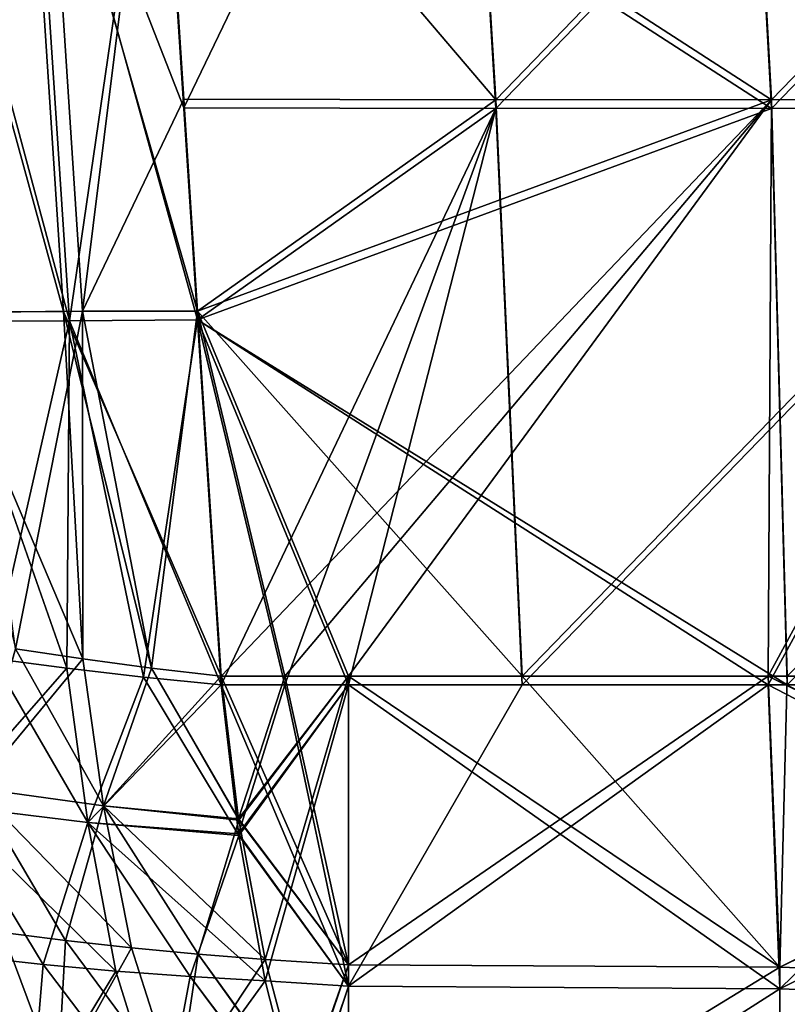
# Model space of a CAD drawing. Units: millimetres. Extents: x -858 to 848, y -550 to 0.
# Drawn here: x -695 to -646, y -332 to -268 of the extents above; entities that cross this region are included whole.
import ezdxf

# ---------------------------------------------------------------- set-up
doc = ezdxf.new("R2010")
doc.units = ezdxf.units.MM
doc.header["$LTSCALE"] = 65.185185
for name, color, linetype in [('103', 7, 'CONTINUOUS'), ('104', 7, 'CONTINUOUS'), ('110', 7, 'CONTINUOUS'), ('111', 7, 'CONTINUOUS'), ('235', 7, 'CONTINUOUS'), ('236', 7, 'CONTINUOUS'), ('242', 7, 'CONTINUOUS'), ('243', 7, 'CONTINUOUS'), ('253', 7, 'CONTINUOUS'), ('254', 7, 'CONTINUOUS'), ('255', 7, 'CONTINUOUS'), ('256', 7, 'CONTINUOUS'), ('26', 7, 'CONTINUOUS'), ('27', 7, 'CONTINUOUS'), ('33', 7, 'CONTINUOUS'), ('34', 7, 'CONTINUOUS'), ('51', 7, 'CONTINUOUS'), ('52', 7, 'CONTINUOUS'), ('59', 7, 'CONTINUOUS'), ('60', 7, 'CONTINUOUS'), ('67', 7, 'CONTINUOUS'), ('68', 7, 'CONTINUOUS'), ('69', 7, 'CONTINUOUS'), ('70', 7, 'CONTINUOUS')]:
    doc.layers.add(name, color=color, linetype=linetype)

msp = doc.modelspace()

# ---------------------------------------------------------------- linework, layer by layer
at = {"layer": '103', "linetype": 'Continuous'}
for points in [[(-702.866, -248.282, -242.526), (-694.831, -248.226, -245.269), (-700.32, -287.816, -236.897), (-702.866, -248.282, -242.526)], [(-700.32, -287.816, -236.897), (-694.831, -248.226, -245.269), (-692.25, -287.754, -239.646), (-700.32, -287.816, -236.897)], [(-694.831, -248.226, -245.269), (-686.47, -248.166, -246.196), (-692.25, -287.754, -239.646), (-694.831, -248.226, -245.269)], [(-692.25, -287.754, -239.646), (-686.47, -248.166, -246.196), (-683.911, -287.693, -240.566), (-692.25, -287.754, -239.646)], [(-697.239, -309.726, -234.498), (-700.32, -287.816, -236.897), (-692.25, -287.754, -239.646), (-697.239, -309.726, -234.498)], [(-692.407, -310.364, -236.025), (-697.239, -309.726, -234.498), (-692.25, -287.754, -239.646), (-692.407, -310.364, -236.025)], [(-687.432, -310.937, -236.925), (-692.407, -310.364, -236.025), (-692.25, -287.754, -239.646), (-687.432, -310.937, -236.925)], [(-687.432, -310.937, -236.925), (-692.25, -287.754, -239.646), (-683.911, -287.693, -240.566), (-687.432, -310.937, -236.925)], [(-682.374, -311.44, -237.184), (-687.432, -310.937, -236.925), (-683.911, -287.693, -240.566), (-682.374, -311.44, -237.184)]]:
    msp.add_3dface(points, dxfattribs=at)
at = {"layer": '104', "linetype": 'Continuous'}
for points in [[(-686.47, -248.166, -246.196), (-648.666, -236.432, -247.853), (-646.607, -273.952, -242.511), (-686.47, -248.166, -246.196)], [(-646.607, -273.952, -242.511), (-648.666, -236.432, -247.853), (-610.182, -236.319, -247.839), (-646.607, -273.952, -242.511)], [(-608.668, -273.874, -242.495), (-646.607, -273.952, -242.511), (-610.182, -236.319, -247.839), (-608.668, -273.874, -242.495)], [(-683.911, -287.693, -240.566), (-686.47, -248.166, -246.196), (-646.607, -273.952, -242.511), (-683.911, -287.693, -240.566)], [(-645.584, -311.439, -237.175), (-683.911, -287.693, -240.566), (-646.607, -273.952, -242.511), (-645.584, -311.439, -237.175)], [(-645.584, -311.439, -237.175), (-646.607, -273.952, -242.511), (-608.668, -273.874, -242.495), (-645.584, -311.439, -237.175)], [(-645.584, -311.439, -237.175), (-646.818, -311.44, -237.175), (-683.911, -287.693, -240.566), (-645.584, -311.439, -237.175)], [(-646.818, -311.44, -237.175), (-674.107, -311.447, -237.182), (-683.911, -287.693, -240.566), (-646.818, -311.44, -237.175)], [(-682.374, -311.44, -237.184), (-683.911, -287.693, -240.566), (-678.249, -311.446, -237.183), (-682.374, -311.44, -237.184)], [(-674.107, -311.447, -237.182), (-678.249, -311.446, -237.183), (-683.911, -287.693, -240.566), (-674.107, -311.447, -237.182)]]:
    msp.add_3dface(points, dxfattribs=at)
at = {"layer": '110', "linetype": 'Continuous'}
for points in [[(-684.803, -273.92, 242.528), (-666.784, -236.434, 247.861), (-686.47, -248.166, 246.196), (-684.803, -273.92, 242.528)], [(-664.527, -273.949, 242.519), (-666.784, -236.434, 247.861), (-684.803, -273.92, 242.528), (-664.527, -273.949, 242.519)], [(-666.784, -236.434, 247.861), (-664.527, -273.949, 242.519), (-628.244, -236.385, 247.845), (-666.784, -236.434, 247.861)], [(-628.244, -236.385, 247.845), (-664.527, -273.949, 242.519), (-626.454, -273.922, 242.503), (-628.244, -236.385, 247.845)], [(-683.911, -287.693, 240.566), (-664.527, -273.949, 242.519), (-684.803, -273.92, 242.528), (-683.911, -287.693, 240.566)], [(-682.374, -311.44, 237.184), (-664.527, -273.949, 242.519), (-683.911, -287.693, 240.566), (-682.374, -311.44, 237.184)], [(-678.249, -311.446, 237.183), (-664.527, -273.949, 242.519), (-682.374, -311.44, 237.184), (-678.249, -311.446, 237.183)], [(-674.107, -311.447, 237.182), (-664.527, -273.949, 242.519), (-678.249, -311.446, 237.183), (-674.107, -311.447, 237.182)], [(-662.807, -311.445, 237.18), (-664.527, -273.949, 242.519), (-674.107, -311.447, 237.182), (-662.807, -311.445, 237.18)], [(-664.527, -273.949, 242.519), (-662.807, -311.445, 237.18), (-626.454, -273.922, 242.503), (-664.527, -273.949, 242.519)], [(-626.454, -273.922, 242.503), (-662.807, -311.445, 237.18), (-646.818, -311.44, 237.175), (-626.454, -273.922, 242.503)], [(-625.817, -311.431, 237.167), (-626.454, -273.922, 242.503), (-646.818, -311.44, 237.175), (-625.817, -311.431, 237.167)]]:
    msp.add_3dface(points, dxfattribs=at)
at = {"layer": '111', "linetype": 'Continuous'}
for points in [[(-694.831, -248.226, 245.269), (-702.866, -248.282, 242.526), (-692.25, -287.754, 239.646), (-694.831, -248.226, 245.269)], [(-692.25, -287.754, 239.646), (-702.866, -248.282, 242.526), (-700.32, -287.816, 236.897), (-692.25, -287.754, 239.646)], [(-684.803, -273.92, 242.528), (-686.47, -248.166, 246.196), (-694.831, -248.226, 245.269), (-684.803, -273.92, 242.528)], [(-683.911, -287.693, 240.566), (-684.803, -273.92, 242.528), (-694.831, -248.226, 245.269), (-683.911, -287.693, 240.566)], [(-683.911, -287.693, 240.566), (-694.831, -248.226, 245.269), (-692.25, -287.754, 239.646), (-683.911, -287.693, 240.566)], [(-692.25, -287.754, 239.646), (-700.32, -287.816, 236.897), (-692.407, -310.364, 236.025), (-692.25, -287.754, 239.646)], [(-692.407, -310.364, 236.025), (-700.32, -287.816, 236.897), (-697.239, -309.726, 234.498), (-692.407, -310.364, 236.025)], [(-687.432, -310.937, 236.925), (-692.25, -287.754, 239.646), (-692.407, -310.364, 236.025), (-687.432, -310.937, 236.925)], [(-682.374, -311.44, 237.184), (-683.911, -287.693, 240.566), (-692.25, -287.754, 239.646), (-682.374, -311.44, 237.184)], [(-682.374, -311.44, 237.184), (-692.25, -287.754, 239.646), (-687.432, -310.937, 236.925), (-682.374, -311.44, 237.184)]]:
    msp.add_3dface(points, dxfattribs=at)
at = {"layer": '235', "linetype": 'Continuous'}
for points in [[(-695.747, -309.107, 230.834), (-691.374, -309.757, 232.205), (-698.327, -318.161, 227.364), (-695.747, -309.107, 230.834)], [(-698.327, -318.161, 227.364), (-691.374, -309.757, 232.205), (-690.033, -319.31, 230.439), (-698.327, -318.161, 227.364)], [(-691.374, -309.757, 232.205), (-686.901, -310.349, 233.003), (-690.033, -319.31, 230.439), (-691.374, -309.757, 232.205)], [(-686.901, -310.349, 233.003), (-682.375, -310.876, 233.224), (-690.033, -319.31, 230.439), (-686.901, -310.349, 233.003)], [(-690.033, -319.31, 230.439), (-682.375, -310.876, 233.224), (-681.254, -320.157, 231.4), (-690.033, -319.31, 230.439)], [(-698.327, -318.161, 227.364), (-690.033, -319.31, 230.439), (-692.49, -328.074, 226.363), (-698.327, -318.161, 227.364)], [(-696.574, -327.55, 224.543), (-698.327, -318.161, 227.364), (-692.49, -328.074, 226.363), (-696.574, -327.55, 224.543)], [(-692.49, -328.074, 226.363), (-690.033, -319.31, 230.439), (-688.219, -328.547, 227.658), (-692.49, -328.074, 226.363)], [(-681.239, -320.253, 231.376), (-690.033, -319.31, 230.439), (-681.254, -320.157, 231.4), (-681.239, -320.253, 231.376)], [(-690.033, -319.31, 230.439), (-681.239, -320.253, 231.376), (-683.873, -328.957, 228.399), (-690.033, -319.31, 230.439)], [(-688.219, -328.547, 227.658), (-690.033, -319.31, 230.439), (-683.873, -328.957, 228.399), (-688.219, -328.547, 227.658)], [(-683.873, -328.957, 228.399), (-681.239, -320.253, 231.376), (-679.518, -329.301, 228.574), (-683.873, -328.957, 228.399)]]:
    msp.add_3dface(points, dxfattribs=at)
at = {"layer": '236', "linetype": 'Continuous'}
for points in [[(-696.574, -327.55, 224.543), (-693.007, -337.161, 220.979), (-699.881, -336.202, 216.413), (-696.574, -327.55, 224.543)], [(-696.574, -327.55, 224.543), (-692.49, -328.074, 226.363), (-693.007, -337.161, 220.979), (-696.574, -327.55, 224.543)], [(-692.49, -328.074, 226.363), (-688.219, -328.547, 227.658), (-693.007, -337.161, 220.979), (-692.49, -328.074, 226.363)], [(-688.219, -328.547, 227.658), (-685.224, -337.919, 223.776), (-693.007, -337.161, 220.979), (-688.219, -328.547, 227.658)], [(-688.219, -328.547, 227.658), (-683.873, -328.957, 228.399), (-685.224, -337.919, 223.776), (-688.219, -328.547, 227.658)], [(-683.873, -328.957, 228.399), (-679.518, -329.301, 228.574), (-685.224, -337.919, 223.776), (-683.873, -328.957, 228.399)], [(-685.224, -337.919, 223.776), (-679.518, -329.301, 228.574), (-677.136, -338.285, 224.699), (-685.224, -337.919, 223.776)]]:
    msp.add_3dface(points, dxfattribs=at)
at = {"layer": '242', "linetype": 'Continuous'}
for points in [[(-674.108, -310.883, 233.222), (-646.063, -329.801, 228.381), (-674.109, -329.643, 228.448), (-674.108, -310.883, 233.222)], [(-674.108, -310.883, 233.222), (-662.815, -310.881, 233.22), (-646.063, -329.801, 228.381), (-674.108, -310.883, 233.222)], [(-662.815, -310.881, 233.22), (-646.823, -310.876, 233.215), (-646.063, -329.801, 228.381), (-662.815, -310.881, 233.22)], [(-646.823, -310.876, 233.215), (-625.825, -310.868, 233.207), (-606.015, -331.162, 227.836), (-646.823, -310.876, 233.215)], [(-646.823, -310.876, 233.215), (-606.015, -331.162, 227.836), (-646.063, -329.801, 228.381), (-646.823, -310.876, 233.215)], [(-646.063, -329.801, 228.381), (-674.11, -346.947, 219.773), (-674.109, -329.643, 228.448), (-646.063, -329.801, 228.381)], [(-674.11, -346.947, 219.773), (-646.063, -329.801, 228.381), (-646.067, -347.241, 219.575), (-674.11, -346.947, 219.773)], [(-646.063, -329.801, 228.381), (-606.015, -331.162, 227.836), (-646.067, -347.241, 219.575), (-646.063, -329.801, 228.381)], [(-606.015, -331.162, 227.836), (-606.022, -349.676, 217.914), (-646.067, -347.241, 219.575), (-606.015, -331.162, 227.836)]]:
    msp.add_3dface(points, dxfattribs=at)
at = {"layer": '243', "linetype": 'Continuous'}
for points in [[(-682.375, -310.876, 233.224), (-678.249, -310.882, 233.223), (-674.109, -329.643, 228.448), (-682.375, -310.876, 233.224)], [(-681.254, -320.157, 231.4), (-682.375, -310.876, 233.224), (-674.109, -329.643, 228.448), (-681.254, -320.157, 231.4)], [(-678.249, -310.882, 233.223), (-674.108, -310.883, 233.222), (-674.109, -329.643, 228.448), (-678.249, -310.882, 233.223)], [(-681.239, -320.253, 231.376), (-681.254, -320.157, 231.4), (-674.109, -329.643, 228.448), (-681.239, -320.253, 231.376)], [(-679.518, -329.301, 228.574), (-681.239, -320.253, 231.376), (-674.109, -329.643, 228.448), (-679.518, -329.301, 228.574)], [(-677.136, -338.285, 224.699), (-679.518, -329.301, 228.574), (-674.109, -329.643, 228.448), (-677.136, -338.285, 224.699)], [(-677.091, -338.432, 224.626), (-677.136, -338.285, 224.699), (-674.109, -329.643, 228.448), (-677.091, -338.432, 224.626)], [(-674.11, -346.947, 219.773), (-677.091, -338.432, 224.626), (-674.109, -329.643, 228.448), (-674.11, -346.947, 219.773)]]:
    msp.add_3dface(points, dxfattribs=at)
at = {"layer": '253', "linetype": 'Continuous'}
for points in [[(-646.818, -311.44, 237.175), (-662.807, -311.445, 237.18), (-674.108, -331.04, 232.196), (-646.818, -311.44, 237.175)], [(-646.059, -331.203, 232.127), (-646.818, -311.44, 237.175), (-674.108, -331.04, 232.196), (-646.059, -331.203, 232.127)], [(-662.807, -311.445, 237.18), (-674.107, -311.447, 237.182), (-674.108, -331.04, 232.196), (-662.807, -311.445, 237.18)], [(-625.817, -311.431, 237.167), (-646.818, -311.44, 237.175), (-646.059, -331.203, 232.127), (-625.817, -311.431, 237.167)], [(-606.671, -311.421, 237.156), (-625.817, -311.431, 237.167), (-646.059, -331.203, 232.127), (-606.671, -311.421, 237.156)], [(-606.01, -332.628, 231.558), (-606.671, -311.421, 237.156), (-646.059, -331.203, 232.127), (-606.01, -332.628, 231.558)], [(-674.11, -349.114, 223.135), (-646.059, -331.203, 232.127), (-674.108, -331.04, 232.196), (-674.11, -349.114, 223.135)], [(-646.063, -349.417, 222.932), (-646.059, -331.203, 232.127), (-674.11, -349.114, 223.135), (-646.063, -349.417, 222.932)], [(-646.063, -349.417, 222.932), (-606.01, -332.628, 231.558), (-646.059, -331.203, 232.127), (-646.063, -349.417, 222.932)]]:
    msp.add_3dface(points, dxfattribs=at)
at = {"layer": '254', "linetype": 'Continuous'}
for points in [[(-678.249, -311.446, 237.183), (-682.374, -311.44, 237.184), (-681.256, -321.134, 235.279), (-678.249, -311.446, 237.183)], [(-674.107, -311.447, 237.182), (-678.249, -311.446, 237.183), (-681.256, -321.134, 235.279), (-674.107, -311.447, 237.182)], [(-681.24, -321.242, 235.252), (-674.107, -311.447, 237.182), (-681.256, -321.134, 235.279), (-681.24, -321.242, 235.252)], [(-679.519, -330.684, 232.328), (-674.107, -311.447, 237.182), (-681.24, -321.242, 235.252), (-679.519, -330.684, 232.328)], [(-674.108, -331.04, 232.196), (-674.107, -311.447, 237.182), (-679.519, -330.684, 232.328), (-674.108, -331.04, 232.196)], [(-677.137, -340.066, 228.28), (-674.108, -331.04, 232.196), (-679.519, -330.684, 232.328), (-677.137, -340.066, 228.28)], [(-677.094, -340.212, 228.208), (-674.108, -331.04, 232.196), (-677.137, -340.066, 228.28), (-677.094, -340.212, 228.208)], [(-674.11, -349.114, 223.135), (-674.108, -331.04, 232.196), (-677.094, -340.212, 228.208), (-674.11, -349.114, 223.135)]]:
    msp.add_3dface(points, dxfattribs=at)
at = {"layer": '255', "linetype": 'Continuous'}
for points in [[(-691.047, -320.386, 234.165), (-697.239, -309.726, 234.498), (-700.243, -319.262, 230.711), (-691.047, -320.386, 234.165)], [(-692.407, -310.364, 236.025), (-697.239, -309.726, 234.498), (-691.047, -320.386, 234.165), (-692.407, -310.364, 236.025)], [(-687.432, -310.937, 236.925), (-692.407, -310.364, 236.025), (-691.047, -320.386, 234.165), (-687.432, -310.937, 236.925)], [(-681.24, -321.242, 235.252), (-687.432, -310.937, 236.925), (-691.047, -320.386, 234.165), (-681.24, -321.242, 235.252)], [(-682.374, -311.44, 237.184), (-687.432, -310.937, 236.925), (-681.24, -321.242, 235.252), (-682.374, -311.44, 237.184)], [(-682.374, -311.44, 237.184), (-681.24, -321.242, 235.252), (-681.256, -321.134, 235.279), (-682.374, -311.44, 237.184)], [(-691.047, -320.386, 234.165), (-700.243, -319.262, 230.711), (-689.232, -330.068, 231.23), (-691.047, -320.386, 234.165)], [(-689.232, -330.068, 231.23), (-700.243, -319.262, 230.711), (-693.945, -329.633, 229.767), (-689.232, -330.068, 231.23)], [(-693.945, -329.633, 229.767), (-700.243, -319.262, 230.711), (-698.46, -329.124, 227.719), (-693.945, -329.633, 229.767)], [(-679.519, -330.684, 232.328), (-681.24, -321.242, 235.252), (-691.047, -320.386, 234.165), (-679.519, -330.684, 232.328)], [(-679.519, -330.684, 232.328), (-691.047, -320.386, 234.165), (-684.4, -330.42, 232.089), (-679.519, -330.684, 232.328)], [(-684.4, -330.42, 232.089), (-691.047, -320.386, 234.165), (-689.232, -330.068, 231.23), (-684.4, -330.42, 232.089)]]:
    msp.add_3dface(points, dxfattribs=at)
at = {"layer": '256', "linetype": 'Continuous'}
for points in [[(-698.46, -329.124, 227.719), (-702.652, -328.554, 225.138), (-694.758, -339.192, 223.97), (-698.46, -329.124, 227.719)], [(-702.652, -328.554, 225.138), (-702.327, -338.225, 218.847), (-694.758, -339.192, 223.97), (-702.652, -328.554, 225.138)], [(-693.945, -329.633, 229.767), (-698.46, -329.124, 227.719), (-694.758, -339.192, 223.97), (-693.945, -329.633, 229.767)], [(-693.945, -329.633, 229.767), (-694.758, -339.192, 223.97), (-686.168, -339.875, 227.151), (-693.945, -329.633, 229.767)], [(-689.232, -330.068, 231.23), (-693.945, -329.633, 229.767), (-686.168, -339.875, 227.151), (-689.232, -330.068, 231.23)], [(-684.4, -330.42, 232.089), (-689.232, -330.068, 231.23), (-686.168, -339.875, 227.151), (-684.4, -330.42, 232.089)], [(-677.094, -340.212, 228.208), (-684.4, -330.42, 232.089), (-686.168, -339.875, 227.151), (-677.094, -340.212, 228.208)], [(-677.094, -340.212, 228.208), (-677.137, -340.066, 228.28), (-684.4, -330.42, 232.089), (-677.094, -340.212, 228.208)], [(-677.137, -340.066, 228.28), (-679.519, -330.684, 232.328), (-684.4, -330.42, 232.089), (-677.137, -340.066, 228.28)]]:
    msp.add_3dface(points, dxfattribs=at)
at = {"layer": '26', "linetype": 'Continuous'}
for points in [[(-695.205, -247.623, -241.112), (-703.468, -247.682, -237.772), (-692.631, -287.151, -235.489), (-695.205, -247.623, -241.112)], [(-692.631, -287.151, -235.489), (-703.468, -247.682, -237.772), (-700.943, -287.218, -232.133), (-692.631, -287.151, -235.489)], [(-686.471, -247.599, -242.236), (-695.205, -247.623, -241.112), (-683.912, -287.125, -236.607), (-686.471, -247.599, -242.236)], [(-683.912, -287.125, -236.607), (-695.205, -247.623, -241.112), (-692.631, -287.151, -235.489), (-683.912, -287.125, -236.607)], [(-692.631, -287.151, -235.489), (-700.943, -287.218, -232.133), (-691.374, -309.757, -232.205), (-692.631, -287.151, -235.489)], [(-691.374, -309.757, -232.205), (-700.943, -287.218, -232.133), (-695.747, -309.107, -230.834), (-691.374, -309.757, -232.205)], [(-683.912, -287.125, -236.607), (-692.631, -287.151, -235.489), (-682.375, -310.876, -233.224), (-683.912, -287.125, -236.607)], [(-682.375, -310.876, -233.224), (-692.631, -287.151, -235.489), (-686.901, -310.349, -233.003), (-682.375, -310.876, -233.224)], [(-686.901, -310.349, -233.003), (-692.631, -287.151, -235.489), (-691.374, -309.757, -232.205), (-686.901, -310.349, -233.003)]]:
    msp.add_3dface(points, dxfattribs=at)
at = {"layer": '27', "linetype": 'Continuous'}
for points in [[(-686.471, -247.599, -242.236), (-646.608, -273.389, -238.551), (-648.668, -235.868, -243.893), (-686.471, -247.599, -242.236)], [(-646.608, -273.389, -238.551), (-610.184, -235.755, -243.879), (-648.668, -235.868, -243.893), (-646.608, -273.389, -238.551)], [(-608.67, -273.311, -238.535), (-610.184, -235.755, -243.879), (-646.608, -273.389, -238.551), (-608.67, -273.311, -238.535)], [(-686.471, -247.599, -242.236), (-683.912, -287.125, -236.607), (-646.608, -273.389, -238.551), (-686.471, -247.599, -242.236)], [(-683.912, -287.125, -236.607), (-682.375, -310.876, -233.224), (-646.608, -273.389, -238.551), (-683.912, -287.125, -236.607)], [(-646.608, -273.389, -238.551), (-682.375, -310.876, -233.224), (-678.249, -310.882, -233.223), (-646.608, -273.389, -238.551)], [(-674.108, -310.883, -233.222), (-646.608, -273.389, -238.551), (-678.249, -310.882, -233.223), (-674.108, -310.883, -233.222)], [(-646.823, -310.876, -233.215), (-646.608, -273.389, -238.551), (-674.108, -310.883, -233.222), (-646.823, -310.876, -233.215)], [(-645.585, -310.876, -233.215), (-646.608, -273.389, -238.551), (-646.823, -310.876, -233.215), (-645.585, -310.876, -233.215)], [(-645.585, -310.876, -233.215), (-608.67, -273.311, -238.535), (-646.608, -273.389, -238.551), (-645.585, -310.876, -233.215)], [(-608.022, -310.859, -233.197), (-608.67, -273.311, -238.535), (-645.585, -310.876, -233.215), (-608.022, -310.859, -233.197)]]:
    msp.add_3dface(points, dxfattribs=at)
at = {"layer": '33', "linetype": 'Continuous'}
for points in [[(-664.535, -273.385, 238.559), (-686.471, -247.599, 242.236), (-666.793, -235.87, 243.901), (-664.535, -273.385, 238.559)], [(-664.535, -273.385, 238.559), (-666.793, -235.87, 243.901), (-628.253, -235.821, 243.885), (-664.535, -273.385, 238.559)], [(-626.463, -273.359, 238.542), (-664.535, -273.385, 238.559), (-628.253, -235.821, 243.885), (-626.463, -273.359, 238.542)], [(-684.804, -273.356, 238.568), (-686.471, -247.599, 242.236), (-664.535, -273.385, 238.559), (-684.804, -273.356, 238.568)], [(-683.912, -287.125, 236.607), (-684.804, -273.356, 238.568), (-664.535, -273.385, 238.559), (-683.912, -287.125, 236.607)], [(-662.815, -310.881, 233.22), (-683.912, -287.125, 236.607), (-664.535, -273.385, 238.559), (-662.815, -310.881, 233.22)], [(-662.815, -310.881, 233.22), (-664.535, -273.385, 238.559), (-626.463, -273.359, 238.542), (-662.815, -310.881, 233.22)], [(-646.823, -310.876, 233.215), (-662.815, -310.881, 233.22), (-626.463, -273.359, 238.542), (-646.823, -310.876, 233.215)], [(-625.825, -310.868, 233.207), (-646.823, -310.876, 233.215), (-626.463, -273.359, 238.542), (-625.825, -310.868, 233.207)], [(-674.108, -310.883, 233.222), (-678.249, -310.882, 233.223), (-683.912, -287.125, 236.607), (-674.108, -310.883, 233.222)], [(-674.108, -310.883, 233.222), (-683.912, -287.125, 236.607), (-662.815, -310.881, 233.22), (-674.108, -310.883, 233.222)], [(-682.375, -310.876, 233.224), (-683.912, -287.125, 236.607), (-678.249, -310.882, 233.223), (-682.375, -310.876, 233.224)]]:
    msp.add_3dface(points, dxfattribs=at)
at = {"layer": '34', "linetype": 'Continuous'}
for points in [[(-701.191, -247.661, 238.947), (-693.972, -247.618, 241.41), (-698.647, -287.195, 233.318), (-701.191, -247.661, 238.947)], [(-698.647, -287.195, 233.318), (-693.972, -247.618, 241.41), (-691.395, -287.145, 235.786), (-698.647, -287.195, 233.318)], [(-693.972, -247.618, 241.41), (-686.471, -247.599, 242.236), (-691.395, -287.145, 235.786), (-693.972, -247.618, 241.41)], [(-686.471, -247.599, 242.236), (-684.804, -273.356, 238.568), (-691.395, -287.145, 235.786), (-686.471, -247.599, 242.236)], [(-684.804, -273.356, 238.568), (-683.912, -287.125, 236.607), (-691.395, -287.145, 235.786), (-684.804, -273.356, 238.568)], [(-698.647, -287.195, 233.318), (-691.395, -287.145, 235.786), (-695.747, -309.107, 230.834), (-698.647, -287.195, 233.318)], [(-695.747, -309.107, 230.834), (-691.395, -287.145, 235.786), (-691.374, -309.757, 232.205), (-695.747, -309.107, 230.834)], [(-691.395, -287.145, 235.786), (-683.912, -287.125, 236.607), (-686.901, -310.349, 233.003), (-691.395, -287.145, 235.786)], [(-691.374, -309.757, 232.205), (-691.395, -287.145, 235.786), (-686.901, -310.349, 233.003), (-691.374, -309.757, 232.205)], [(-683.912, -287.125, 236.607), (-682.375, -310.876, 233.224), (-686.901, -310.349, 233.003), (-683.912, -287.125, 236.607)]]:
    msp.add_3dface(points, dxfattribs=at)
at = {"layer": '51', "linetype": 'Continuous'}
for points in [[(-646.823, -310.876, -233.215), (-674.108, -310.883, -233.222), (-674.109, -329.643, -228.448), (-646.823, -310.876, -233.215)], [(-646.063, -329.801, -228.381), (-646.823, -310.876, -233.215), (-674.109, -329.643, -228.448), (-646.063, -329.801, -228.381)], [(-645.585, -310.876, -233.215), (-646.823, -310.876, -233.215), (-646.063, -329.801, -228.381), (-645.585, -310.876, -233.215)], [(-606.675, -310.858, -233.196), (-608.022, -310.859, -233.197), (-646.063, -329.801, -228.381), (-606.675, -310.858, -233.196)], [(-606.015, -331.162, -227.836), (-606.675, -310.858, -233.196), (-646.063, -329.801, -228.381), (-606.015, -331.162, -227.836)], [(-608.022, -310.859, -233.197), (-645.585, -310.876, -233.215), (-646.063, -329.801, -228.381), (-608.022, -310.859, -233.197)], [(-674.11, -346.947, -219.773), (-646.063, -329.801, -228.381), (-674.109, -329.643, -228.448), (-674.11, -346.947, -219.773)], [(-646.067, -347.241, -219.575), (-646.063, -329.801, -228.381), (-674.11, -346.947, -219.773), (-646.067, -347.241, -219.575)], [(-646.067, -347.241, -219.575), (-606.015, -331.162, -227.836), (-646.063, -329.801, -228.381), (-646.067, -347.241, -219.575)], [(-606.022, -349.676, -217.914), (-606.015, -331.162, -227.836), (-646.067, -347.241, -219.575), (-606.022, -349.676, -217.914)]]:
    msp.add_3dface(points, dxfattribs=at)
at = {"layer": '52', "linetype": 'Continuous'}
for points in [[(-678.249, -310.882, -233.223), (-682.375, -310.876, -233.224), (-681.254, -320.157, -231.4), (-678.249, -310.882, -233.223)], [(-674.108, -310.883, -233.222), (-678.249, -310.882, -233.223), (-681.254, -320.157, -231.4), (-674.108, -310.883, -233.222)], [(-681.239, -320.253, -231.376), (-674.108, -310.883, -233.222), (-681.254, -320.157, -231.4), (-681.239, -320.253, -231.376)], [(-679.518, -329.301, -228.574), (-674.108, -310.883, -233.222), (-681.239, -320.253, -231.376), (-679.518, -329.301, -228.574)], [(-674.109, -329.643, -228.448), (-674.108, -310.883, -233.222), (-679.518, -329.301, -228.574), (-674.109, -329.643, -228.448)], [(-677.136, -338.285, -224.699), (-674.109, -329.643, -228.448), (-679.518, -329.301, -228.574), (-677.136, -338.285, -224.699)], [(-677.091, -338.432, -224.626), (-674.109, -329.643, -228.448), (-677.136, -338.285, -224.699), (-677.091, -338.432, -224.626)], [(-674.11, -346.947, -219.773), (-674.109, -329.643, -228.448), (-677.091, -338.432, -224.626), (-674.11, -346.947, -219.773)]]:
    msp.add_3dface(points, dxfattribs=at)
at = {"layer": '59', "linetype": 'Continuous'}
for points in [[(-690.033, -319.31, -230.439), (-695.747, -309.107, -230.834), (-698.327, -318.161, -227.364), (-690.033, -319.31, -230.439)], [(-691.374, -309.757, -232.205), (-695.747, -309.107, -230.834), (-690.033, -319.31, -230.439), (-691.374, -309.757, -232.205)], [(-686.901, -310.349, -233.003), (-691.374, -309.757, -232.205), (-690.033, -319.31, -230.439), (-686.901, -310.349, -233.003)], [(-681.239, -320.253, -231.376), (-686.901, -310.349, -233.003), (-690.033, -319.31, -230.439), (-681.239, -320.253, -231.376)], [(-682.375, -310.876, -233.224), (-686.901, -310.349, -233.003), (-681.254, -320.157, -231.4), (-682.375, -310.876, -233.224)], [(-686.901, -310.349, -233.003), (-681.239, -320.253, -231.376), (-681.254, -320.157, -231.4), (-686.901, -310.349, -233.003)], [(-690.033, -319.31, -230.439), (-698.327, -318.161, -227.364), (-688.219, -328.547, -227.658), (-690.033, -319.31, -230.439)], [(-688.219, -328.547, -227.658), (-698.327, -318.161, -227.364), (-692.49, -328.074, -226.363), (-688.219, -328.547, -227.658)], [(-692.49, -328.074, -226.363), (-698.327, -318.161, -227.364), (-696.574, -327.55, -224.543), (-692.49, -328.074, -226.363)], [(-679.518, -329.301, -228.574), (-681.239, -320.253, -231.376), (-690.033, -319.31, -230.439), (-679.518, -329.301, -228.574)], [(-679.518, -329.301, -228.574), (-690.033, -319.31, -230.439), (-683.873, -328.957, -228.399), (-679.518, -329.301, -228.574)], [(-683.873, -328.957, -228.399), (-690.033, -319.31, -230.439), (-688.219, -328.547, -227.658), (-683.873, -328.957, -228.399)]]:
    msp.add_3dface(points, dxfattribs=at)
at = {"layer": '60', "linetype": 'Continuous'}
for points in [[(-696.574, -327.55, -224.543), (-700.37, -326.984, -222.241), (-693.007, -337.161, -220.979), (-696.574, -327.55, -224.543)], [(-700.37, -326.984, -222.241), (-699.881, -336.202, -216.413), (-693.007, -337.161, -220.979), (-700.37, -326.984, -222.241)], [(-692.49, -328.074, -226.363), (-696.574, -327.55, -224.543), (-693.007, -337.161, -220.979), (-692.49, -328.074, -226.363)], [(-692.49, -328.074, -226.363), (-693.007, -337.161, -220.979), (-685.224, -337.919, -223.776), (-692.49, -328.074, -226.363)], [(-688.219, -328.547, -227.658), (-692.49, -328.074, -226.363), (-685.224, -337.919, -223.776), (-688.219, -328.547, -227.658)], [(-683.873, -328.957, -228.399), (-688.219, -328.547, -227.658), (-685.224, -337.919, -223.776), (-683.873, -328.957, -228.399)], [(-677.091, -338.432, -224.626), (-683.873, -328.957, -228.399), (-685.224, -337.919, -223.776), (-677.091, -338.432, -224.626)], [(-677.091, -338.432, -224.626), (-677.136, -338.285, -224.699), (-683.873, -328.957, -228.399), (-677.091, -338.432, -224.626)], [(-677.136, -338.285, -224.699), (-679.518, -329.301, -228.574), (-683.873, -328.957, -228.399), (-677.136, -338.285, -224.699)]]:
    msp.add_3dface(points, dxfattribs=at)
at = {"layer": '67', "linetype": 'Continuous'}
for points in [[(-674.107, -311.447, -237.182), (-646.059, -331.203, -232.127), (-674.108, -331.04, -232.196), (-674.107, -311.447, -237.182)], [(-646.818, -311.44, -237.175), (-646.059, -331.203, -232.127), (-674.107, -311.447, -237.182), (-646.818, -311.44, -237.175)], [(-645.584, -311.439, -237.175), (-606.01, -332.628, -231.558), (-646.818, -311.44, -237.175), (-645.584, -311.439, -237.175)], [(-646.818, -311.44, -237.175), (-606.01, -332.628, -231.558), (-646.059, -331.203, -232.127), (-646.818, -311.44, -237.175)], [(-674.108, -331.04, -232.196), (-646.059, -331.203, -232.127), (-674.11, -349.114, -223.135), (-674.108, -331.04, -232.196)], [(-646.059, -331.203, -232.127), (-646.063, -349.417, -222.932), (-674.11, -349.114, -223.135), (-646.059, -331.203, -232.127)], [(-646.059, -331.203, -232.127), (-606.01, -332.628, -231.558), (-646.063, -349.417, -222.932), (-646.059, -331.203, -232.127)]]:
    msp.add_3dface(points, dxfattribs=at)
at = {"layer": '68', "linetype": 'Continuous'}
for points in [[(-678.249, -311.446, -237.183), (-674.108, -331.04, -232.196), (-682.374, -311.44, -237.184), (-678.249, -311.446, -237.183)], [(-682.374, -311.44, -237.184), (-674.108, -331.04, -232.196), (-681.256, -321.134, -235.279), (-682.374, -311.44, -237.184)], [(-674.107, -311.447, -237.182), (-674.108, -331.04, -232.196), (-678.249, -311.446, -237.183), (-674.107, -311.447, -237.182)], [(-681.256, -321.134, -235.279), (-674.108, -331.04, -232.196), (-681.24, -321.242, -235.252), (-681.256, -321.134, -235.279)], [(-681.24, -321.242, -235.252), (-674.108, -331.04, -232.196), (-679.519, -330.684, -232.328), (-681.24, -321.242, -235.252)], [(-679.519, -330.684, -232.328), (-674.108, -331.04, -232.196), (-677.137, -340.066, -228.28), (-679.519, -330.684, -232.328)], [(-677.137, -340.066, -228.28), (-674.108, -331.04, -232.196), (-677.094, -340.212, -228.208), (-677.137, -340.066, -228.28)], [(-674.108, -331.04, -232.196), (-674.11, -349.114, -223.135), (-677.094, -340.212, -228.208), (-674.108, -331.04, -232.196)]]:
    msp.add_3dface(points, dxfattribs=at)
at = {"layer": '69', "linetype": 'Continuous'}
for points in [[(-697.239, -309.726, -234.498), (-692.407, -310.364, -236.025), (-700.243, -319.262, -230.711), (-697.239, -309.726, -234.498)], [(-700.243, -319.262, -230.711), (-692.407, -310.364, -236.025), (-691.047, -320.386, -234.165), (-700.243, -319.262, -230.711)], [(-692.407, -310.364, -236.025), (-687.432, -310.937, -236.925), (-691.047, -320.386, -234.165), (-692.407, -310.364, -236.025)], [(-687.432, -310.937, -236.925), (-682.374, -311.44, -237.184), (-691.047, -320.386, -234.165), (-687.432, -310.937, -236.925)], [(-682.374, -311.44, -237.184), (-681.256, -321.134, -235.279), (-691.047, -320.386, -234.165), (-682.374, -311.44, -237.184)], [(-700.243, -319.262, -230.711), (-691.047, -320.386, -234.165), (-693.945, -329.633, -229.767), (-700.243, -319.262, -230.711)], [(-698.46, -329.124, -227.719), (-700.243, -319.262, -230.711), (-693.945, -329.633, -229.767), (-698.46, -329.124, -227.719)], [(-693.945, -329.633, -229.767), (-691.047, -320.386, -234.165), (-689.232, -330.068, -231.23), (-693.945, -329.633, -229.767)], [(-681.256, -321.134, -235.279), (-681.24, -321.242, -235.252), (-691.047, -320.386, -234.165), (-681.256, -321.134, -235.279)], [(-691.047, -320.386, -234.165), (-681.24, -321.242, -235.252), (-684.4, -330.42, -232.089), (-691.047, -320.386, -234.165)], [(-689.232, -330.068, -231.23), (-691.047, -320.386, -234.165), (-684.4, -330.42, -232.089), (-689.232, -330.068, -231.23)], [(-681.24, -321.242, -235.252), (-679.519, -330.684, -232.328), (-684.4, -330.42, -232.089), (-681.24, -321.242, -235.252)]]:
    msp.add_3dface(points, dxfattribs=at)
at = {"layer": '70', "linetype": 'Continuous'}
for points in [[(-698.46, -329.124, -227.719), (-694.758, -339.192, -223.97), (-702.327, -338.225, -218.847), (-698.46, -329.124, -227.719)], [(-698.46, -329.124, -227.719), (-693.945, -329.633, -229.767), (-694.758, -339.192, -223.97), (-698.46, -329.124, -227.719)], [(-693.945, -329.633, -229.767), (-689.232, -330.068, -231.23), (-694.758, -339.192, -223.97), (-693.945, -329.633, -229.767)], [(-689.232, -330.068, -231.23), (-686.168, -339.875, -227.151), (-694.758, -339.192, -223.97), (-689.232, -330.068, -231.23)], [(-689.232, -330.068, -231.23), (-684.4, -330.42, -232.089), (-686.168, -339.875, -227.151), (-689.232, -330.068, -231.23)], [(-684.4, -330.42, -232.089), (-679.519, -330.684, -232.328), (-686.168, -339.875, -227.151), (-684.4, -330.42, -232.089)], [(-679.519, -330.684, -232.328), (-677.137, -340.066, -228.28), (-686.168, -339.875, -227.151), (-679.519, -330.684, -232.328)]]:
    msp.add_3dface(points, dxfattribs=at)

doc.saveas('drawing.dxf')
